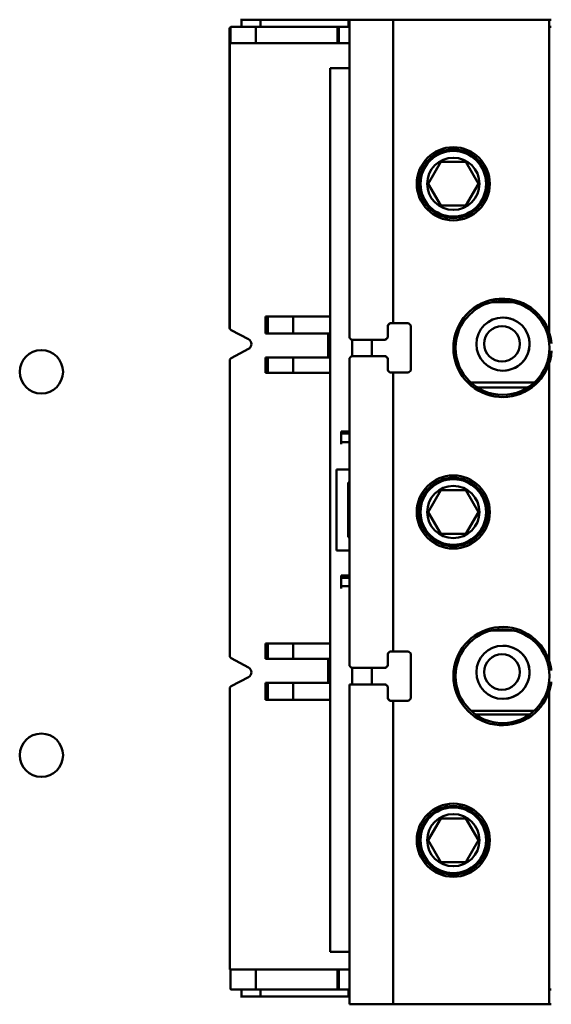
# Model space of a CAD drawing. Units: inches. Extents: x 4 to 172, y 2 to 134.
# Drawn here: x 93 to 95, y 84 to 87 of the extents above; entities that cross this region are included whole.
import ezdxf

# ---------------------------------------------------------------- set-up
doc = ezdxf.new("R2010")
doc.units = ezdxf.units.IN
doc.header["$LTSCALE"] = 8
doc.header["$MEASUREMENT"] = 0
doc.layers.add('Visible (ANSI)', color=7, linetype='Continuous', lineweight=50)

msp = doc.modelspace()

# ---------------------------------------------------------------- linework, layer by layer
at = {"layer": 'Visible (ANSI)'}
for p, q in [((94.2632, 87.2613), (94.2672, 87.2613)), ((94.3349, 87.2613), (94.2672, 87.2613)), ((94.2672, 87.2613), (94.3349, 87.2613)), ((94.2672, 87.2613), (94.2672, 87.2357)), ((94.3349, 87.2613), (94.6524, 87.2613)), ((94.3349, 87.2613), (94.3349, 87.2357)), ((94.6524, 87.2613), (94.3349, 87.2613)), ((94.3349, 87.2357), (94.3349, 87.2613)), ((94.6524, 87.2613), (94.6554, 87.2613)), ((94.6524, 87.2357), (94.6524, 87.2613)), ((94.6554, 87.2613), (94.8129, 87.2613)), ((94.6554, 87.2613), (94.6554, 86.1176)), ((94.8129, 87.2613), (94.6554, 87.2613)), ((94.8129, 86.1687), (94.8129, 87.2613)), ((95.3743, 87.2613), (94.8129, 87.2613)), ((94.8129, 87.2613), (94.8129, 86.1687)), ((94.8129, 87.2613), (95.3743, 87.2613)), ((95.3743, 86.136), (95.3743, 87.2613)), ((95.3743, 87.2613), (95.3822, 87.2613)), ((94.2239, 87.2278), (94.2239, 86.1548)), ((94.2279, 87.1762), (94.2279, 87.2346)), ((94.2279, 87.2346), (94.2279, 87.1762)), ((94.2318, 87.2357), (94.2318, 87.2357)), ((94.3186, 87.2357), (94.2318, 87.2357)), ((94.2318, 87.2357), (94.3186, 87.2357)), ((94.3186, 87.2357), (94.3186, 87.1762)), ((94.613, 87.2357), (94.3186, 87.2357)), ((94.3186, 87.2357), (94.613, 87.2357)), ((94.3186, 87.1762), (94.3186, 87.2357)), ((94.613, 87.1762), (94.613, 87.2357)), ((94.6176, 87.2357), (94.613, 87.2357)), ((94.613, 87.2357), (94.613, 87.1762)), ((94.613, 87.2357), (94.6176, 87.2357)), ((94.6176, 87.1762), (94.6176, 87.2357)), ((94.6554, 87.2357), (94.6176, 87.2357)), ((94.6176, 87.2357), (94.6176, 87.1762)), ((94.6176, 87.2357), (94.6554, 87.2357)), ((95.3822, 87.2357), (95.3743, 87.2357)), ((95.3743, 87.2357), (95.3822, 87.2357)), ((94.2254, 86.149), (94.2254, 87.1762)), ((94.2254, 87.1762), (94.2279, 87.1762)), ((94.2254, 87.1762), (94.2254, 86.149)), ((94.2279, 87.1762), (94.2254, 87.1762)), ((94.3186, 87.1762), (94.2279, 87.1762)), ((94.2279, 87.1762), (94.3186, 87.1762)), ((94.3186, 87.1762), (94.613, 87.1762)), ((94.613, 87.1762), (94.3186, 87.1762)), ((94.613, 87.1762), (94.6176, 87.1762)), ((94.6176, 87.1762), (94.613, 87.1762)), ((94.6176, 87.1762), (94.6554, 87.1762)), ((94.6554, 87.1762), (94.6176, 87.1762)), ((94.5861, 87.087), (94.5861, 83.9071)), ((94.6554, 87.087), (94.5861, 87.087)), ((94.9385, 86.6707), (94.9839, 86.7494)), ((94.9839, 86.7494), (94.9385, 86.6707)), ((94.9839, 86.7494), (95.0749, 86.7494)), ((95.0749, 86.7494), (94.9839, 86.7494)), ((95.0749, 86.7494), (95.1203, 86.6707)), ((95.1203, 86.6707), (95.0749, 86.7494)), ((95.0749, 86.7494), (95.1203, 86.6707)), ((95.1203, 86.6707), (95.0749, 86.7494)), ((94.9839, 86.592), (94.9385, 86.6707)), ((94.9385, 86.6707), (94.9839, 86.592)), ((95.1203, 86.6707), (95.0749, 86.592)), ((95.0749, 86.592), (95.1203, 86.6707)), ((95.1203, 86.6707), (95.0749, 86.592)), ((95.0749, 86.592), (95.1203, 86.6707)), ((95.1203, 86.6707), (95.1203, 86.6707)), ((95.1203, 86.6707), (95.1203, 86.6707)), ((95.0749, 86.592), (94.9839, 86.592)), ((94.9839, 86.592), (95.0749, 86.592)), ((95.2462, 86.2443), (95.1669, 86.2443)), ((94.3538, 86.1321), (94.3538, 86.1931)), ((94.3538, 86.1931), (94.3617, 86.1931)), ((94.3617, 86.1931), (94.4524, 86.1931)), ((94.3617, 86.1931), (94.3617, 86.1321)), ((94.4524, 86.1931), (94.3617, 86.1931)), ((94.4524, 86.1321), (94.4524, 86.1931)), ((94.5861, 86.1931), (94.4524, 86.1931)), ((94.4524, 86.1931), (94.4524, 86.1321)), ((94.4524, 86.1931), (94.5861, 86.1931)), ((94.2301, 86.1443), (94.2922, 86.1113)), ((94.7932, 86.1176), (94.7932, 86.1609)), ((94.8009, 86.1686), (94.7933, 86.161)), ((94.8129, 86.1687), (94.801, 86.1687)), ((94.801, 86.1687), (94.8129, 86.1687)), ((94.8129, 86.1687), (94.868, 86.1687)), ((94.868, 86.1687), (94.8129, 86.1687)), ((94.868, 86.1687), (94.8759, 86.1609)), ((94.8759, 86.1609), (94.8759, 85.9994)), ((94.3617, 86.1321), (94.3538, 86.1321)), ((94.3617, 86.1321), (94.4524, 86.1321)), ((94.4524, 86.1321), (94.3617, 86.1321)), ((94.5861, 86.1321), (94.4524, 86.1321)), ((94.4524, 86.1321), (94.5861, 86.1321)), ((94.5786, 86.0459), (94.5786, 86.1321)), ((94.7853, 86.1097), (94.6633, 86.1097)), ((94.6633, 86.1097), (94.7853, 86.1097)), ((94.6648, 86.0506), (94.6648, 86.1097)), ((94.6648, 86.0506), (94.6648, 86.1097)), ((94.6648, 86.1097), (94.6648, 86.0506)), ((94.6648, 86.1097), (94.6648, 86.0506)), ((94.6648, 86.0506), (94.6648, 86.1097)), ((94.7357, 86.1097), (94.7357, 86.0506)), ((94.7357, 86.0506), (94.7357, 86.1097)), ((94.7931, 86.1175), (94.7854, 86.1098)), ((95.2934, 86.1372), (95.2934, 86.1372)), ((94.2923, 86.0766), (94.2301, 86.0431)), ((94.2254, 86.0385), (94.2254, 84.9683)), ((94.3538, 85.991), (94.3538, 86.0459)), ((94.3538, 86.0459), (94.3617, 86.0459)), ((94.3617, 86.0459), (94.3617, 85.991)), ((94.3617, 86.0459), (94.4524, 86.0459)), ((94.4524, 85.991), (94.4524, 86.0459)), ((94.5861, 86.0459), (94.4524, 86.0459)), ((94.4524, 86.0459), (94.4524, 85.991)), ((94.6554, 86.0428), (94.6554, 84.9365)), ((94.6633, 86.0506), (94.7853, 86.0506)), ((94.7853, 86.0506), (94.6633, 86.0506)), ((94.7854, 86.0505), (94.7931, 86.0428)), ((94.7932, 85.9994), (94.7932, 86.0428)), ((94.7932, 86.0428), (94.7932, 85.9994)), ((95.2863, 86.0388), (95.2863, 86.0388)), ((94.7933, 85.9993), (94.8009, 85.9917)), ((94.8759, 85.9994), (94.868, 85.9916)), ((95.3743, 84.9549), (95.3743, 86.0243)), ((94.3617, 85.991), (94.3538, 85.991)), ((94.4524, 85.991), (94.3617, 85.991)), ((94.3617, 85.991), (94.4524, 85.991)), ((94.4524, 85.991), (94.5861, 85.991)), ((94.5861, 85.991), (94.4524, 85.991)), ((94.801, 85.9916), (94.8129, 85.9916)), ((94.8129, 84.9876), (94.8129, 85.9916)), ((94.868, 85.9916), (94.8129, 85.9916)), ((94.8129, 85.9916), (94.8129, 84.9876)), ((95.0923, 85.9557), (95.3208, 85.9557)), ((95.3208, 85.9557), (95.0923, 85.9557)), ((95.2978, 85.938), (95.1153, 85.938)), ((94.6255, 85.7798), (94.6554, 85.7798)), ((94.6255, 85.7719), (94.6255, 85.7798)), ((94.6255, 85.7798), (94.6255, 85.7719)), ((94.6554, 85.7719), (94.6255, 85.7719)), ((94.6255, 85.7719), (94.6255, 85.7412)), ((94.6255, 85.7719), (94.6255, 85.7412)), ((94.6255, 85.7412), (94.6255, 85.7719)), ((94.6255, 85.7412), (94.6554, 85.7412)), ((94.6255, 85.7412), (94.6255, 85.7333)), ((94.6255, 85.7333), (94.6255, 85.7412)), ((94.6255, 85.7333), (94.6255, 85.7333)), ((94.6554, 85.6428), (94.6085, 85.6428)), ((94.6085, 85.6428), (94.6085, 85.3514)), ((94.6085, 85.6428), (94.6554, 85.6428)), ((94.6085, 85.3514), (94.6085, 85.6428)), ((94.6514, 85.3987), (94.6514, 85.5955)), ((94.6514, 85.5955), (94.6554, 85.5955)), ((94.9385, 85.4896), (94.9839, 85.5683)), ((94.9839, 85.5683), (94.9385, 85.4896)), ((94.9839, 85.5683), (95.0749, 85.5683)), ((95.0749, 85.5683), (94.9839, 85.5683)), ((95.0749, 85.5683), (95.1203, 85.4896)), ((95.1203, 85.4896), (95.0749, 85.5683)), ((95.0749, 85.5683), (95.1203, 85.4896)), ((95.1203, 85.4896), (95.0749, 85.5683)), ((94.9839, 85.4109), (94.9385, 85.4896)), ((94.9385, 85.4896), (94.9839, 85.4109)), ((95.1203, 85.4896), (95.0749, 85.4109)), ((95.0749, 85.4109), (95.1203, 85.4896)), ((95.1203, 85.4896), (95.0749, 85.4109)), ((95.0749, 85.4109), (95.1203, 85.4896)), ((95.1203, 85.4896), (95.1203, 85.4896)), ((95.1203, 85.4896), (95.1203, 85.4896)), ((94.6554, 85.3987), (94.6514, 85.3987)), ((95.0749, 85.4109), (94.9839, 85.4109)), ((94.9839, 85.4109), (95.0749, 85.4109)), ((94.6085, 85.3514), (94.6554, 85.3514)), ((94.6554, 85.3514), (94.6085, 85.3514)), ((94.6554, 85.2609), (94.6255, 85.2609)), ((94.6255, 85.2609), (94.6255, 85.253)), ((94.6255, 85.253), (94.6255, 85.2609)), ((94.6255, 85.2609), (94.6255, 85.2609)), ((94.6554, 85.253), (94.6255, 85.253)), ((94.6255, 85.253), (94.6255, 85.2223)), ((94.6255, 85.253), (94.6554, 85.253)), ((94.6255, 85.253), (94.6255, 85.2223)), ((94.6255, 85.2223), (94.6255, 85.253)), ((94.6255, 85.2223), (94.6554, 85.2223)), ((94.6255, 85.2223), (94.6255, 85.2144)), ((94.6255, 85.2144), (94.6255, 85.2223)), ((94.6255, 85.2144), (94.6255, 85.2144)), ((95.2462, 85.0632), (95.1669, 85.0632)), ((94.3538, 84.9609), (94.3538, 85.0158)), ((94.3538, 85.0158), (94.3617, 85.0158)), ((94.3617, 85.0158), (94.4524, 85.0158)), ((94.3617, 85.0158), (94.3617, 84.9609)), ((94.4524, 85.0158), (94.3617, 85.0158)), ((94.4524, 84.9609), (94.4524, 85.0158)), ((94.5861, 85.0158), (94.4524, 85.0158)), ((94.4524, 85.0158), (94.4524, 84.9609)), ((94.4524, 85.0158), (94.5861, 85.0158)), ((94.7932, 84.9365), (94.7932, 84.9798)), ((94.7932, 84.9798), (94.7932, 84.9365)), ((94.8009, 84.9875), (94.7933, 84.9799)), ((94.8129, 84.9876), (94.801, 84.9876)), ((94.8129, 84.9876), (94.868, 84.9876)), ((94.868, 84.9876), (94.8759, 84.9798)), ((94.8759, 84.9798), (94.8759, 84.8183)), ((94.2301, 84.9637), (94.2923, 84.9302)), ((94.3617, 84.9609), (94.3538, 84.9609)), ((94.4524, 84.9609), (94.3617, 84.9609)), ((94.4524, 84.9609), (94.5861, 84.9609)), ((94.5786, 84.8746), (94.5786, 84.9609)), ((94.7931, 84.9364), (94.7854, 84.9287)), ((95.2863, 84.968), (95.2863, 84.968)), ((94.7853, 84.9286), (94.6633, 84.9286)), ((94.6633, 84.9286), (94.7853, 84.9286)), ((94.6648, 84.8694), (94.6648, 84.9286)), ((94.6648, 84.9286), (94.6648, 84.8694)), ((94.6648, 84.8694), (94.6648, 84.9286)), ((94.6648, 84.9286), (94.6648, 84.8694)), ((94.6648, 84.8694), (94.6648, 84.9286)), ((94.7357, 84.9286), (94.7357, 84.8694)), ((94.7357, 84.8694), (94.7357, 84.9286)), ((94.2922, 84.8955), (94.2301, 84.8624)), ((94.3538, 84.8136), (94.3538, 84.8746)), ((94.3617, 84.8746), (94.3538, 84.8746)), ((94.3538, 84.8746), (94.3538, 84.8136)), ((94.3617, 84.8136), (94.3617, 84.8746)), ((94.3617, 84.8746), (94.3617, 84.8136)), ((94.3617, 84.8746), (94.4524, 84.8746)), ((94.4524, 84.8136), (94.4524, 84.8746)), ((94.5861, 84.8746), (94.4524, 84.8746)), ((94.4524, 84.8746), (94.4524, 84.8136)), ((94.6554, 84.8694), (94.7855, 84.8694)), ((94.6554, 84.8694), (94.6554, 83.718)), ((94.7855, 84.8694), (94.6554, 84.8694)), ((94.6648, 84.8746), (94.6648, 84.8746)), ((94.7856, 84.8693), (94.7931, 84.8617)), ((95.2934, 84.8695), (95.2934, 84.8695)), ((94.2254, 84.8578), (94.2254, 83.8428)), ((94.7932, 84.8183), (94.7932, 84.8617)), ((95.3743, 83.718), (95.3743, 84.8432)), ((94.3538, 84.8136), (94.3617, 84.8136)), ((94.3617, 84.8136), (94.3538, 84.8136)), ((94.4524, 84.8136), (94.3617, 84.8136)), ((94.3617, 84.8136), (94.4524, 84.8136)), ((94.4524, 84.8136), (94.5861, 84.8136)), ((94.5861, 84.8136), (94.4524, 84.8136)), ((94.7933, 84.8182), (94.8009, 84.8106)), ((94.801, 84.8105), (94.8129, 84.8105)), ((94.8129, 83.718), (94.8129, 84.8105)), ((94.868, 84.8105), (94.8129, 84.8105)), ((94.8129, 84.8105), (94.8129, 83.718)), ((94.8759, 84.8183), (94.868, 84.8105)), ((95.0923, 84.7746), (95.3208, 84.7746)), ((95.3208, 84.7746), (95.0923, 84.7746)), ((95.3037, 84.7609), (95.1095, 84.7609)), ((95.1095, 84.7609), (95.3037, 84.7609)), ((94.9385, 84.3085), (94.9839, 84.3872)), ((94.9839, 84.3872), (94.9385, 84.3085)), ((94.9839, 84.3872), (95.0749, 84.3872)), ((95.0749, 84.3872), (94.9839, 84.3872)), ((95.0749, 84.3872), (95.1203, 84.3085)), ((95.1203, 84.3085), (95.0749, 84.3872)), ((95.0749, 84.3872), (95.1203, 84.3085)), ((95.1203, 84.3085), (95.0749, 84.3872)), ((94.9839, 84.2298), (94.9385, 84.3085)), ((94.9385, 84.3085), (94.9839, 84.2298)), ((95.1203, 84.3085), (95.0749, 84.2298)), ((95.0749, 84.2298), (95.1203, 84.3085)), ((95.1203, 84.3085), (95.0749, 84.2298)), ((95.0749, 84.2298), (95.1203, 84.3085)), ((95.1203, 84.3085), (95.1203, 84.3085)), ((95.1203, 84.3085), (95.1203, 84.3085)), ((95.0749, 84.2298), (94.9839, 84.2298)), ((94.9839, 84.2298), (95.0749, 84.2298)), ((94.5861, 83.9071), (94.6554, 83.9071)), ((94.5861, 83.9071), (94.5861, 83.9071)), ((94.6554, 83.9071), (94.5861, 83.9071)), ((94.2254, 83.8428), (94.2279, 83.8428)), ((94.2279, 83.8428), (94.3186, 83.8428)), ((94.2279, 83.8428), (94.2279, 83.7721)), ((94.3186, 83.8428), (94.2279, 83.8428)), ((94.613, 83.8428), (94.3186, 83.8428)), ((94.3186, 83.8428), (94.3186, 83.7711)), ((94.3186, 83.7711), (94.3186, 83.8428)), ((94.3186, 83.8428), (94.613, 83.8428)), ((94.613, 83.7711), (94.613, 83.8428)), ((94.6176, 83.8428), (94.613, 83.8428)), ((94.613, 83.8428), (94.613, 83.7711)), ((94.613, 83.8428), (94.6176, 83.8428)), ((94.6554, 83.8428), (94.6176, 83.8428)), ((94.6176, 83.8428), (94.6176, 83.7711)), ((94.6176, 83.7711), (94.6176, 83.8428)), ((94.6176, 83.8428), (94.6554, 83.8428)), ((94.3186, 83.7711), (94.2318, 83.7711)), ((94.2318, 83.7711), (94.2318, 83.7711)), ((94.2318, 83.7711), (94.3186, 83.7711)), ((94.2672, 83.7711), (94.2672, 83.7455)), ((94.3186, 83.7711), (94.613, 83.7711)), ((94.613, 83.7711), (94.3186, 83.7711)), ((94.3349, 83.7711), (94.3349, 83.7455)), ((94.3349, 83.7455), (94.3349, 83.7711)), ((94.613, 83.7711), (94.6176, 83.7711)), ((94.6176, 83.7711), (94.613, 83.7711)), ((94.6176, 83.7711), (94.6554, 83.7711)), ((94.6554, 83.7711), (94.6176, 83.7711)), ((94.6524, 83.7455), (94.6524, 83.7711)), ((95.3743, 83.7711), (95.3822, 83.7711)), ((95.3822, 83.7711), (95.3743, 83.7711)), ((94.2672, 83.7455), (94.2632, 83.7455)), ((94.2672, 83.7455), (94.3349, 83.7455)), ((94.3349, 83.7455), (94.2672, 83.7455)), ((94.6524, 83.7455), (94.3349, 83.7455)), ((94.3349, 83.7455), (94.6524, 83.7455)), ((94.6554, 83.7455), (94.6524, 83.7455)), ((94.8129, 83.718), (94.6554, 83.718)), ((94.6554, 83.718), (94.8129, 83.718)), ((94.8129, 83.718), (95.3743, 83.718)), ((95.3743, 83.718), (94.8129, 83.718)), ((95.3822, 83.718), (95.3743, 83.718))]:
    msp.add_line(p, q, dxfattribs=at)
for centre, radius in [((95.0294, 86.6707), 0.1315), ((95.0294, 86.6707), 0.1315), ((95.0294, 86.6707), 0.1236), ((95.0294, 86.6707), 0.1181), ((95.0294, 86.6707), 0.094), ((95.0294, 86.6707), 0.094), ((95.2066, 86.0802), 0.1689), ((95.2081, 86.0939), 0.0957), ((95.2081, 86.0939), 0.0957), ((95.2045, 86.0948), 0.064), ((93.5465, 85.9942), 0.078), ((95.0294, 85.4896), 0.1315), ((95.0294, 85.4896), 0.1315), ((95.0294, 85.4896), 0.1236), ((95.0294, 85.4896), 0.1181), ((95.0294, 85.4896), 0.094), ((95.0294, 85.4896), 0.094), ((95.2066, 84.8991), 0.1689), ((95.2081, 84.9128), 0.0957), ((95.2081, 84.9128), 0.0957), ((95.2045, 84.9137), 0.064), ((93.5465, 84.6142), 0.078), ((95.0294, 84.3085), 0.1315), ((95.0294, 84.3085), 0.1315), ((95.0294, 84.3085), 0.1236), ((95.0294, 84.3085), 0.1181), ((95.0294, 84.3085), 0.094), ((95.0294, 84.3085), 0.094)]:
    msp.add_circle(centre, radius, dxfattribs=at)
for centre, radius, start, end in [((95.2066, 86.0802), 0.1768, 18.4183, 341.5817), ((95.2066, 86.0802), 0.1768, 5.2793, 356.5001), ((95.2081, 86.0939), 0.0957, 26.9154, 89.9984), ((94.2357, 86.1548), 0.0118, 209.4231, 241.9747), ((94.2829, 86.0939), 0.0197, 298.3076, 61.9747), ((95.2081, 86.0939), 0.0957, 324.8211, 26.9154), ((94.2357, 86.0327), 0.0118, 118.3076, 150.5769), ((95.2081, 86.0939), 0.0957, 270.0016, 324.8211), ((95.2066, 84.8991), 0.1768, 18.4183, 341.5817), ((95.2066, 84.8991), 0.1768, 18.4183, 341.5817), ((95.2081, 84.9128), 0.0957, 35.1789, 89.9984), ((94.2357, 84.9741), 0.0118, 209.4231, 241.6924), ((95.2081, 84.9128), 0.0957, 333.0846, 35.1789), ((94.2829, 84.9128), 0.0197, 298.0253, 61.6924), ((94.2357, 84.852), 0.0118, 118.0253, 150.5769), ((95.2081, 84.9128), 0.0957, 270.0016, 333.0846)]:
    msp.add_arc(centre, radius, start, end, dxfattribs=at)
for centre, major_axis, ratio, start_param, end_param in [((94.8285, 86.1648), (0.2227, 0.2205), 0.070554, 1.624129, 1.659756), ((94.836, 86.1136), (0.2227, 0.2177), 0.105493, 1.660319, 1.696287), ((94.836, 86.0467), (-0.2227, 0.2177), 0.105493, 1.445306, 1.481274), ((94.8285, 85.9955), (-0.2227, 0.2205), 0.070554, 1.481836, 1.517464), ((94.8285, 84.9837), (0.2227, 0.2205), 0.070554, 1.624129, 1.659756), ((94.836, 84.9325), (0.2227, 0.2177), 0.105493, 1.660319, 1.696287), ((94.8359, 84.8655), (-0.2227, 0.2177), 0.105144, 1.446037, 1.481281), ((94.8285, 84.8144), (-0.2227, 0.2205), 0.070554, 1.481836, 1.517464)]:
    msp.add_ellipse(centre, major_axis=major_axis, ratio=ratio, start_param=start_param, end_param=end_param, dxfattribs=at)
for points, knots in [([(94.2279, 87.2346), (94.2266, 87.2339), (94.2257, 87.233), (94.2249, 87.2318), (94.2242, 87.2305), (94.2239, 87.2292), (94.2239, 87.2278)], [-1.05303, -1.05303, -1.05303, -1.05303, -0.526515, -0.526515, -0.526515, 0, 0, 0, 0]), ([(94.2318, 87.2357), (94.231, 87.2357), (94.2299, 87.2355), (94.229, 87.2352), (94.2282, 87.2349), (94.2279, 87.2347), (94.2279, 87.2346)], [0, 0, 0, 0, 0.0004032047, 0.0004032047, 0.0004032047, 0.0008064094, 0.0008064094, 0.0008064094, 0.0008064094]), ([(95.3822, 84.9195), (95.3822, 84.9195), (95.3819, 84.9222), (95.3812, 84.9263), (95.3806, 84.9304), (95.38, 84.9334), (95.3793, 84.9367), (95.3778, 84.9434), (95.3761, 84.9494), (95.3743, 84.9549)], [-0.0009623881, -0.0009623881, -0.0009623881, -0.0009623881, -0.0007217911, -0.0007217911, -0.0007217911, -0.0004811941, -0.0004811941, -0.0004811941, 0, 0, 0, 0]), ([(95.3743, 84.8432), (95.3761, 84.8487), (95.3778, 84.8547), (95.3793, 84.8614), (95.38, 84.8647), (95.3806, 84.8677), (95.3812, 84.8718), (95.3819, 84.8759), (95.3822, 84.8787), (95.3822, 84.8787)], [-0.0031114173, -0.0031114173, -0.0031114173, -0.0031114173, -0.0026348326, -0.0026348326, -0.0026348326, -0.0023965403, -0.0023965403, -0.0023965403, -0.0021582479, -0.0021582479, -0.0021582479, -0.0021582479]), ([(94.2279, 83.7721), (94.2279, 83.7721), (94.2282, 83.7719), (94.229, 83.7716), (94.2299, 83.7713), (94.231, 83.7711), (94.2318, 83.7711)], [0, 0, 0, 0, 0.0004032206, 0.0004032206, 0.0004032206, 0.0008064412, 0.0008064412, 0.0008064412, 0.0008064412])]:
    msp.add_open_spline(points, degree=3, knots=knots, dxfattribs=at)
for points in [[(94.2239, 86.1548), (94.2239, 86.1527), (94.2244, 86.1508), (94.2254, 86.149)], [(94.6554, 86.1176), (94.6554, 86.1176), (94.658, 86.1149), (94.6633, 86.1097)], [(94.6633, 86.0506), (94.658, 86.0454), (94.6554, 86.0428), (94.6554, 86.0428)], [(94.6554, 84.9365), (94.6554, 84.9365), (94.658, 84.9338), (94.6633, 84.9286)]]:
    msp.add_open_spline(points, degree=3, dxfattribs=at)

doc.saveas('drawing.dxf')
